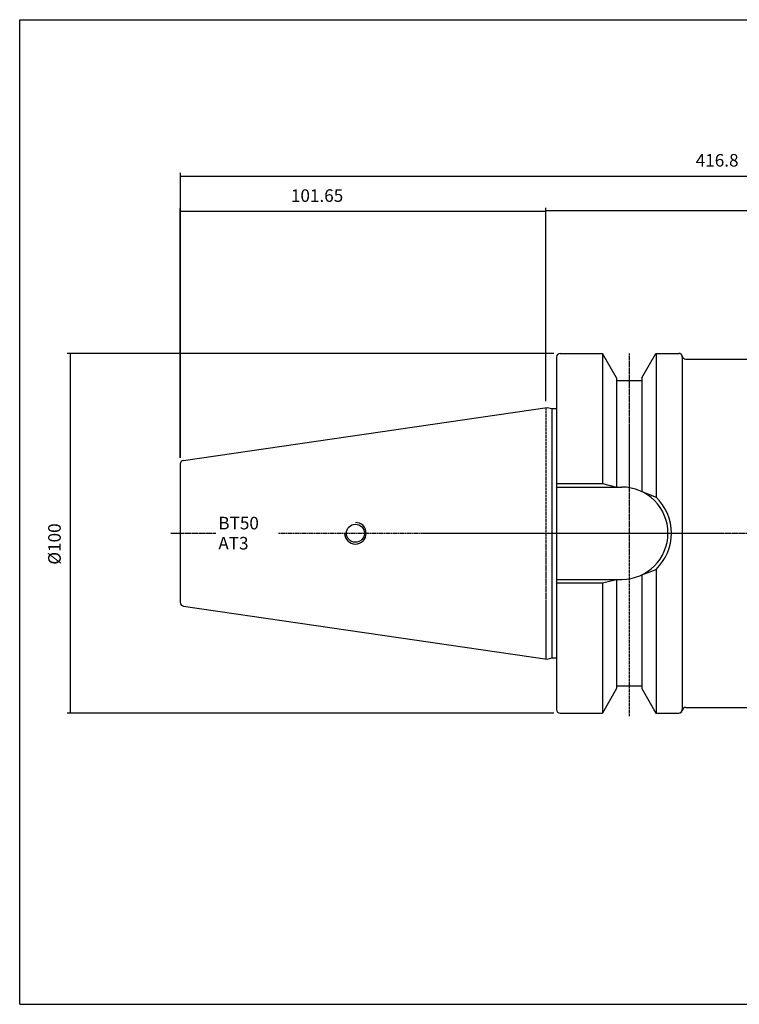
# Model space of a CAD drawing. Extents: x 30 to 431, y -18 to 256.
# Drawn here: x 30 to 230, y -18 to 256 of the extents above; entities that cross this region are included whole.
import ezdxf

# ---------------------------------------------------------------- set-up
doc = ezdxf.new("R2010")
doc.units = 0
doc.header["$MEASUREMENT"] = 0
doc.linetypes.add('CENTER', pattern=[0.95, 0.625, -0.125, 0.075, -0.125])
doc.layers.add('CK_LEVEL_1', color=7, linetype='CONTINUOUS')
doc.styles.add('BOX', font='txt.shx', dxfattribs={"height": 1})
doc.dimstyles.new('DIMSTYLE1', dxfattribs={"dimtxt": 3.5, "dimasz": 3.5, "dimexe": 3.5, "dimexo": 0.0625, "dimgap": 0.09, "dimtad": 0, "dimtih": 1, "dimtoh": 1, "dimdec": 4, "dimzin": 0, "dimtxsty": 'STANDARD', "dimcen": 0.09, "dimazin": 3, "dimtfac": 1, "dimtdec": 4, "dimtofl": 0, "dimtmove": 0, "dimatfit": 3, "dimtolj": 1, "dimtzin": 0})

# ---------------------------------------------------------------- blocks, each defined once
blk = doc.blocks.new('*D0')
at = {"layer": 'CK_LEVEL_1', "color": 4, "linetype": 'CONTINUOUS'}
for p, q in [((74.71, 133.72), (74.71, 213.03)), ((74.71, 212.15), (391.5, 212.15)), ((391.5, 114.43), (391.5, 213.03))]:
    blk.add_line(p, q, dxfattribs=at)
for points in [[(74.71, 212.15), (78.21, 212.68), (78.21, 211.63), (74.71, 212.15)], [(391.5, 212.15), (388, 211.63), (388, 212.68), (391.5, 212.15)]]:
    blk.add_solid(points, dxfattribs=at)
at = {"layer": 'CK_LEVEL_1', "color": 4, "linetype": 'CONTINUOUS', "style": 'BOX'}
blk.add_text('416.8', height=3.5, dxfattribs=at).set_placement((218.25, 214.78))
blk = doc.blocks.new('*D1')
at = {"layer": 'CK_LEVEL_1', "color": 4, "linetype": 'CONTINUOUS'}
for p, q in [((176.5, 149.43), (176.5, 203.33)), ((391.5, 114.43), (391.5, 203.33)), ((391.5, 202.46), (176.5, 202.46))]:
    blk.add_line(p, q, dxfattribs=at)
for points in [[(176.5, 202.46), (180, 202.98), (180, 201.93), (176.5, 202.46)], [(391.5, 202.46), (388, 201.93), (388, 202.98), (391.5, 202.46)]]:
    blk.add_solid(points, dxfattribs=at)
at = {"layer": 'CK_LEVEL_1', "color": 4, "linetype": 'CONTINUOUS', "style": 'BOX'}
blk.add_text('315', height=3.5, dxfattribs=at).set_placement((279.65, 205.08))
blk = doc.blocks.new('*D2')
at = {"layer": 'CK_LEVEL_1', "color": 4, "linetype": 'CONTINUOUS'}
for p, q in [((74.63, 133.71), (74.63, 203.2)), ((176.5, 149.43), (176.5, 203.2)), ((74.63, 202.33), (176.5, 202.33))]:
    blk.add_line(p, q, dxfattribs=at)
for points in [[(74.63, 202.33), (78.13, 202.85), (78.13, 201.8), (74.63, 202.33)], [(176.5, 202.33), (173, 201.8), (173, 202.85), (176.5, 202.33)]]:
    blk.add_solid(points, dxfattribs=at)
at = {"layer": 'CK_LEVEL_1', "color": 4, "linetype": 'CONTINUOUS', "style": 'BOX'}
blk.add_text('101.65', height=3.5, dxfattribs=at).set_placement((105.46, 204.95))
blk = doc.blocks.new('*D4')
at = {"layer": 'CK_LEVEL_1', "color": 4, "linetype": 'CONTINUOUS'}
for p, q in [((178.71, 162.76), (43.08, 162.76)), ((43.95, 162.76), (43.95, 62.61)), ((178.71, 62.61), (43.08, 62.61))]:
    blk.add_line(p, q, dxfattribs=at)
for points in [[(43.95, 162.76), (44.48, 159.26), (43.43, 159.26), (43.95, 162.76)], [(43.95, 62.61), (43.43, 66.11), (44.48, 66.11), (43.95, 62.61)]]:
    blk.add_solid(points, dxfattribs=at)
at = {"layer": 'CK_LEVEL_1', "color": 4, "linetype": 'CONTINUOUS', "style": 'BOX'}
blk.add_text('%%c100', height=3.5, rotation=90, dxfattribs=at).set_placement((41.33, 103.93))

msp = doc.modelspace()

# ---------------------------------------------------------------- linework, layer by layer
at = {"layer": 'CK_LEVEL_1', "color": 6, "linetype": 'CONTINUOUS'}
for p, q in [((29.88944, 255.68367), (430.88944, 255.68367)), ((29.88944, -18.49433), (29.88944, 255.68367)), ((29.88944, -18.49433), (430.88944, -18.49433))]:
    msp.add_line(p, q, dxfattribs=at)
at = {"layer": 'CK_LEVEL_1', "color": 7, "linetype": 'CONTINUOUS'}
for p, q in [((180.46444, 162.75767), (192.27365, 162.75767)), ((192.23035, 162.75767), (192.23035, 126.53267)), ((196.20444, 155.94935), (192.27365, 162.75767)), ((203.20444, 155.94935), (207.13522, 162.75767)), ((207.13522, 162.75767), (213.50444, 162.75767)), ((207.17852, 162.75767), (207.17852, 122.73823)), ((179.46444, 161.75767), (179.46444, 63.60767)), ((214.50444, 161.75767), (214.50444, 63.60767)), ((214.50444, 161.75767), (214.50444, 160.75767)), ((214.50444, 161.75767), (214.50444, 63.60767)), ((215.45876, 161.18267), (311.70444, 161.18267)), ((196.20444, 155.94935), (196.20444, 125.53267)), ((196.20444, 155.18267), (203.20444, 155.18267)), ((203.20444, 155.94935), (203.20444, 124.27232)), ((75.48513, 132.95156), (176.82126, 147.72967)), ((176.82126, 147.72967), (178.12405, 147.38059)), ((178.12405, 147.38059), (179.46444, 147.38059)), ((178.12405, 147.38059), (178.12405, 77.98475)), ((74.62944, 131.96203), (74.62944, 93.40331)), ((179.46444, 126.53267), (192.23035, 126.53267)), ((192.23035, 126.53267), (196.20444, 125.53267)), ((179.50444, 125.53267), (197.65444, 125.53267)), ((203.20444, 124.27232), (207.17852, 122.73823)), ((203.20444, 101.09302), (207.17852, 102.62711)), ((207.17852, 102.62711), (207.17852, 62.60767)), ((179.46444, 98.83267), (192.23035, 98.83267)), ((179.50444, 99.83267), (197.65444, 99.83267)), ((192.23035, 98.83267), (196.20444, 99.83267)), ((192.23035, 98.83267), (192.23035, 62.60767)), ((196.20444, 99.83267), (196.20444, 69.41599)), ((203.20444, 101.09302), (203.20444, 69.41599)), ((75.48513, 92.41378), (176.82126, 77.63567)), ((176.82126, 77.63567), (178.12405, 77.98475)), ((178.12405, 77.98475), (179.46444, 77.98475)), ((196.20444, 69.41599), (192.27365, 62.60767)), ((196.20444, 70.18267), (203.20444, 70.18267)), ((203.20444, 69.41599), (207.13522, 62.60767)), ((214.50444, 64.60767), (214.50444, 63.60767)), ((215.45876, 64.18267), (311.70444, 64.18267)), ((180.46444, 62.60767), (192.27365, 62.60767)), ((207.13522, 62.60767), (213.50444, 62.60767))]:
    msp.add_line(p, q, dxfattribs=at)
at = {"layer": 'CK_LEVEL_1', "color": 1, "linetype": 'CENTER'}
for p, q in [((199.70444, 162.7529), (199.70444, 61.59525)), ((176.50444, 147.68346), (176.50444, 77.68188)), ((71.98841, 112.68267), (84.64333, 112.68267)), ((101.96603, 112.68267), (225.68031, 112.68267)), ((142.59674, 112.68267), (396.99894, 112.68267))]:
    msp.add_line(p, q, dxfattribs=at)
at = {"layer": 'CK_LEVEL_1', "color": 7, "linetype": 'CONTINUOUS'}
msp.add_circle((123.42944, 112.68267), 2.5, dxfattribs=at)
for centre, radius, start, end in [((180.46444, 161.75767), 1, 90, 180), ((213.50444, 161.75767), 1, 12.268899, 90), ((213.50444, 161.75767), 1, 0, 90), ((215.45876, 162.18267), 1, 192.268899, 270), ((75.62944, 131.96203), 1, 98.2971, 180), ((197.65444, 112.68267), 12.85, 270, 450), ((197.65444, 112.68267), 13.85, 313.4451442, 406.5548558), ((75.62944, 93.40331), 1, 180, 261.7029), ((180.46444, 63.60767), 1, 180, 270), ((213.50444, 63.60767), 1, 270, 360), ((213.50444, 63.60767), 1, 270, 347.731101), ((215.45876, 63.18267), 1, 90, 167.731101)]:
    msp.add_arc(centre, radius, start, end, dxfattribs=at)
at = {"layer": 'CK_LEVEL_1', "color": 4, "linetype": 'CONTINUOUS'}
msp.add_arc((123.42944, 112.68267), 3, 180, 450, dxfattribs=at)

# ---------------------------------------------------------------- texts
at = {"layer": 'CK_LEVEL_1', "color": 4, "linetype": 'CONTINUOUS', "style": 'BOX'}
for s, p in [('BT50', (85.23836, 113.7549)), ('AT3', (85.23836, 108.1549))]:
    msp.add_text(s, height=3.5, dxfattribs=at).set_placement(p)

# ---------------------------------------------------------------- dimensions: what is measured, and where the dimension line sits
at = {"layer": 'CK_LEVEL_1', "color": 4, "linetype": 'CONTINUOUS'}
for base, p1, p2, picture, middle in [((74.70944, 212.15385), (74.70944, 131.97224), (391.50444, 112.68267), '*D0', (218.24893, 214.77885)), ((74.62944, 202.32503), (74.62944, 131.96203), (176.50444, 147.68346), '*D2', (105.46298, 204.95003)), ((391.50444, 202.45686), (391.50444, 112.68267), (176.50444, 147.68346), '*D1', (279.64572, 205.08186))]:
    dim = msp.add_linear_dim(base=base, p1=p1, p2=p2, dimstyle='DIMSTYLE1', dxfattribs=at)
    dim.commit()
    dim.dimension.update_dxf_attribs({"geometry": picture, "text_midpoint": middle})
dim = msp.add_linear_dim(base=(43.95337, 162.75767), p1=(180.46444, 162.75767), p2=(180.46444, 62.60767), angle=90, dimstyle='DIMSTYLE1', dxfattribs=at)
dim.commit()
dim.dimension.update_dxf_attribs({"geometry": '*D4', "text_midpoint": (41.32837, 103.93267)})

doc.saveas('drawing.dxf')
